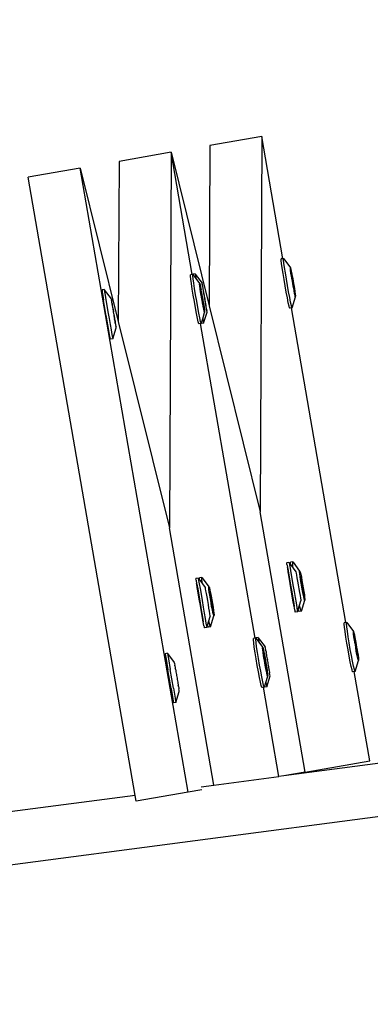
# Model space of a CAD drawing. Units: millimetres. Extents: x -173 to 1578, y 76 to 1107.
# Drawn here: x 931 to 939, y 596 to 619 of the extents above; entities that cross this region are included whole.
import ezdxf

# ---------------------------------------------------------------- set-up
doc = ezdxf.new("R2010")
doc.units = ezdxf.units.MM
doc.header["$LTSCALE"] = 45
doc.header["$PDSIZE"] = -1
doc.layers.add('VP-DIM', color=7, linetype='Continuous')
doc.layers.add('VP-HIC', color=6, linetype='Continuous')
doc.layers.add('VP-EQ', color=7, linetype='Continuous', true_color=0x8a3492)
doc.dimstyles.get("Standard").update_dxf_attribs({"dimtxt": 14, "dimasz": 15, "dimexe": 20, "dimexo": 50, "dimgap": 20, "dimtad": 0, "dimdec": 0, "dimzin": 0, "dimdsep": 46, "dimtxsty": 'Standard', "dimcen": -0.001, "dimadec": 0, "dimazin": 0, "dimtfac": 1, "dimtdec": 4, "dimtofl": 0, "dimtmove": 0, "dimatfit": 3, "dimfxl": 70, "dimfxlon": 1, "dimtolj": 1, "dimtzin": 0, "dimarcsym": 0})

# ---------------------------------------------------------------- blocks, each defined once
blk = doc.blocks.new('*D1163')
at = {"layer": 'Defpoints', "color": 0}
for p in [(1197.834, 1008.596), (1197.834, 732.302), (297.006, 509.621)]:
    blk.add_point(p, dxfattribs=at)
at = {"layer": 'VP-DIM', "color": 0, "lineweight": -2}
for p, q in [((297.006, 938.596), (297.006, 1028.596)), ((1197.834, 938.596), (1197.834, 1028.596)), ((312.006, 1008.596), (697.702, 1008.596)), ((1182.834, 1008.596), (772.702, 1008.596))]:
    blk.add_line(p, q, dxfattribs=at)
at = {"layer": 'VP-DIM', "color": 0}
for points in [[(312.006, 1011.096), (312.006, 1006.096), (297.006, 1008.596)], [(1182.834, 1006.096), (1182.834, 1011.096), (1197.834, 1008.596)]]:
    blk.add_solid(points, dxfattribs=at)
at = {"layer": 'VP-DIM', "color": 0, "insert": (735.202, 1008.596), "char_height": 14, "attachment_point": 5}
blk.add_mtext('\\A1;905', dxfattribs=at)
blk = doc.blocks.new('*D1164')
at = {"layer": 'Defpoints', "color": 0}
for p in [(692.223, 740.596), (1459.834, 740.596), (1189.54, 226.69)]:
    blk.add_point(p, dxfattribs=at)
at = {"layer": 'VP-DIM', "color": 0, "lineweight": -2}
for p, q in [((1389.834, 740.596), (1479.834, 740.596)), ((1459.834, 725.596), (1459.834, 522.141)), ((1459.834, 241.69), (1459.834, 449.474)), ((1389.834, 226.69), (1479.834, 226.69))]:
    blk.add_line(p, q, dxfattribs=at)
at = {"layer": 'VP-DIM', "color": 0}
for points in [[(1462.334, 725.596), (1457.334, 725.596), (1459.834, 740.596)], [(1457.334, 241.69), (1462.334, 241.69), (1459.834, 226.69)]]:
    blk.add_solid(points, dxfattribs=at)
at = {"layer": 'VP-DIM', "color": 0, "insert": (1459.834, 485.808), "char_height": 14, "attachment_point": 5, "rotation": 90}
blk.add_mtext('\\A1;515', dxfattribs=at)
blk = doc.blocks.new('*D1165')
at = {"layer": 'Defpoints', "color": 0}
for p in [(94.92, 1087.143), (94.92, 483.608), (1349.92, 483.608)]:
    blk.add_point(p, dxfattribs=at)
at = {"layer": 'VP-DIM', "color": 0, "lineweight": -2}
for p, q in [((94.92, 1017.143), (94.92, 1107.143)), ((1349.92, 1017.143), (1349.92, 1107.143)), ((109.92, 1087.143), (679.087, 1087.143)), ((1334.92, 1087.143), (765.753, 1087.143))]:
    blk.add_line(p, q, dxfattribs=at)
at = {"layer": 'VP-DIM', "color": 0}
for points in [[(109.92, 1089.643), (109.92, 1084.643), (94.92, 1087.143)], [(1334.92, 1084.643), (1334.92, 1089.643), (1349.92, 1087.143)]]:
    blk.add_solid(points, dxfattribs=at)
at = {"layer": 'VP-DIM', "color": 0, "insert": (722.42, 1087.143), "char_height": 14, "attachment_point": 5}
blk.add_mtext('\\A1;1255', dxfattribs=at)
blk = doc.blocks.new('2902_')
at = {"color": 0}
for p, q in [((188.969, 132.681), (187.757, 132.472)), ((188.969, 132.681), (188.93, 123.937)), ((189.46, 129.838), (188.969, 132.681)), ((187.757, 132.472), (187.74, 128.737)), ((186.854, 132.316), (185.642, 132.106)), ((186.854, 132.316), (186.814, 123.571)), ((187.345, 129.473), (186.854, 132.316)), ((186.854, 132.316), (187.74, 128.737)), ((184.738, 131.95), (183.527, 131.741)), ((187.251, 117.406), (184.738, 131.95)), ((184.738, 131.95), (185.625, 128.371)), ((185.642, 132.106), (185.625, 128.371)), ((186.015, 117.334), (183.527, 131.741)), ((189.46, 129.838), (189.419, 129.831)), ((189.472, 129.84), (189.46, 129.838)), ((189.472, 129.84), (189.478, 129.835)), ((189.474, 129.806), (189.472, 129.84)), ((189.478, 129.835), (189.633, 129.626)), ((189.42, 129.797), (189.419, 129.831)), ((189.429, 129.726), (189.42, 129.797)), ((189.443, 129.624), (189.429, 129.726)), ((189.463, 129.496), (189.443, 129.624)), ((189.482, 129.735), (189.474, 129.806)), ((189.497, 129.633), (189.482, 129.735)), ((189.516, 129.505), (189.497, 129.633)), ((189.633, 129.626), (189.636, 129.623)), ((189.634, 129.606), (189.636, 129.623)), ((189.639, 129.564), (189.634, 129.606)), ((189.636, 129.623), (189.643, 129.597)), ((187.345, 129.473), (187.303, 129.465)), ((187.305, 129.431), (187.303, 129.465)), ((187.313, 129.361), (187.305, 129.431)), ((187.357, 129.475), (187.345, 129.473)), ((187.357, 129.475), (187.361, 129.47)), ((187.359, 129.441), (187.361, 129.47)), ((187.367, 129.37), (187.359, 129.441)), ((187.362, 129.476), (187.361, 129.47)), ((187.361, 129.47), (187.429, 129.38)), ((187.415, 129.485), (187.362, 129.476)), ((187.415, 129.485), (187.415, 129.479)), ((187.415, 129.479), (187.421, 129.434)), ((187.415, 129.479), (187.575, 129.271)), ((187.421, 129.434), (187.429, 129.38)), ((187.429, 129.38), (187.518, 129.261)), ((189.486, 129.352), (189.463, 129.496)), ((189.54, 129.362), (189.516, 129.505)), ((189.647, 129.504), (189.639, 129.564)), ((189.643, 129.597), (189.653, 129.55)), ((189.659, 129.428), (189.647, 129.504)), ((189.665, 129.471), (189.652, 129.506)), ((189.652, 129.506), (189.657, 129.47)), ((189.653, 129.55), (189.666, 129.485)), ((189.665, 129.471), (189.657, 129.47)), ((189.657, 129.47), (189.659, 129.428)), ((189.673, 129.343), (189.659, 129.428)), ((189.666, 129.485), (189.665, 129.471)), ((189.665, 129.471), (189.681, 129.407)), ((189.681, 129.407), (189.696, 129.32)), ((187.328, 129.258), (187.313, 129.361)), ((187.347, 129.131), (187.328, 129.258)), ((187.381, 129.267), (187.367, 129.37)), ((187.401, 129.14), (187.381, 129.267)), ((187.518, 129.261), (187.521, 129.258)), ((187.519, 129.241), (187.521, 129.258)), ((187.523, 129.199), (187.519, 129.241)), ((187.521, 129.258), (187.528, 129.232)), ((187.532, 129.138), (187.523, 129.199)), ((187.528, 129.232), (187.538, 129.185)), ((187.538, 129.185), (187.551, 129.12)), ((187.575, 129.271), (187.575, 129.267)), ((187.58, 129.251), (187.575, 129.267)), ((187.58, 129.251), (187.578, 129.241)), ((187.578, 129.241), (187.586, 129.193)), ((187.588, 129.21), (187.578, 129.241)), ((187.586, 129.193), (187.596, 129.151)), ((187.599, 129.15), (187.588, 129.21)), ((187.596, 129.151), (187.596, 129.128)), ((187.612, 129.075), (187.599, 129.15)), ((189.512, 129.202), (189.486, 129.352)), ((189.538, 129.056), (189.512, 129.202)), ((189.566, 129.211), (189.54, 129.362)), ((189.592, 129.065), (189.566, 129.211)), ((189.679, 129.323), (189.673, 129.343)), ((189.688, 129.255), (189.679, 129.323)), ((189.693, 129.25), (189.688, 129.255)), ((189.705, 129.252), (189.693, 129.25)), ((189.703, 129.168), (189.693, 129.25)), ((189.696, 129.32), (189.705, 129.252)), ((189.719, 129.104), (189.703, 129.168)), ((189.705, 129.252), (189.711, 129.232)), ((189.711, 129.232), (189.725, 129.147)), ((189.725, 129.147), (189.737, 129.071)), ((189.732, 129.069), (189.725, 129.147)), ((185.247, 129.11), (185.246, 129.104)), ((185.246, 129.104), (185.252, 129.059)), ((185.3, 129.119), (185.247, 129.11)), ((185.252, 129.059), (185.264, 128.979)), ((185.264, 128.979), (185.282, 128.868)), ((185.3, 129.119), (185.299, 129.113)), ((185.299, 129.113), (185.305, 129.068)), ((185.299, 129.113), (185.46, 128.905)), ((185.305, 129.068), (185.318, 128.988)), ((185.318, 128.988), (185.336, 128.877)), ((187.371, 128.987), (187.347, 129.131)), ((187.397, 128.837), (187.371, 128.987)), ((187.424, 128.996), (187.401, 129.14)), ((187.45, 128.846), (187.424, 128.996)), ((187.543, 129.063), (187.532, 129.138)), ((187.549, 129.106), (187.537, 129.141)), ((187.537, 129.141), (187.542, 129.104)), ((187.549, 129.106), (187.542, 129.104)), ((187.542, 129.104), (187.543, 129.063)), ((187.557, 128.978), (187.543, 129.063)), ((187.551, 129.12), (187.549, 129.106)), ((187.549, 129.106), (187.565, 129.042)), ((187.564, 128.957), (187.557, 128.978)), ((187.572, 128.889), (187.564, 128.957)), ((187.565, 129.042), (187.581, 128.955)), ((187.581, 128.955), (187.59, 128.887)), ((187.596, 129.128), (187.6, 129.114)), ((187.6, 129.114), (187.609, 129.049)), ((187.609, 129.049), (187.624, 128.968)), ((187.609, 129.049), (187.627, 128.99)), ((187.627, 128.99), (187.612, 129.075)), ((187.629, 128.969), (187.624, 128.968)), ((187.624, 128.968), (187.624, 128.962)), ((187.624, 128.962), (187.637, 128.895)), ((187.629, 128.969), (187.627, 128.99)), ((187.642, 128.901), (187.629, 128.969)), ((189.563, 128.923), (189.538, 129.056)), ((189.585, 128.813), (189.563, 128.923)), ((189.617, 128.932), (189.592, 129.065)), ((189.639, 128.822), (189.617, 128.932)), ((189.673, 128.694), (189.751, 128.949)), ((189.718, 129.09), (189.719, 129.104)), ((189.731, 129.025), (189.718, 129.09)), ((189.719, 129.104), (189.732, 129.069)), ((189.741, 128.978), (189.731, 129.025)), ((189.737, 129.071), (189.745, 129.011)), ((189.748, 128.952), (189.741, 128.978)), ((189.745, 129.011), (189.75, 128.969)), ((189.75, 128.969), (189.748, 128.952)), ((189.751, 128.949), (189.748, 128.952)), ((185.304, 128.735), (185.282, 128.868)), ((185.329, 128.588), (185.304, 128.735)), ((185.336, 128.877), (185.358, 128.744)), ((185.358, 128.744), (185.383, 128.598)), ((185.46, 128.905), (185.459, 128.902)), ((185.464, 128.886), (185.459, 128.902)), ((185.464, 128.886), (185.463, 128.875)), ((185.463, 128.875), (185.47, 128.828)), ((185.472, 128.845), (185.463, 128.875)), ((185.47, 128.828), (185.481, 128.786)), ((185.483, 128.784), (185.472, 128.845)), ((185.481, 128.786), (185.481, 128.762)), ((185.481, 128.762), (185.485, 128.749)), ((185.497, 128.709), (185.483, 128.784)), ((185.485, 128.749), (185.494, 128.684)), ((185.512, 128.625), (185.497, 128.709)), ((187.423, 128.69), (187.397, 128.837)), ((187.448, 128.558), (187.423, 128.69)), ((187.476, 128.7), (187.45, 128.846)), ((187.501, 128.567), (187.476, 128.7)), ((187.577, 128.885), (187.572, 128.889)), ((187.59, 128.887), (187.577, 128.885)), ((187.588, 128.803), (187.577, 128.885)), ((187.604, 128.739), (187.588, 128.803)), ((187.59, 128.887), (187.596, 128.866)), ((187.596, 128.866), (187.61, 128.781)), ((187.603, 128.724), (187.604, 128.739)), ((187.616, 128.66), (187.603, 128.724)), ((187.604, 128.739), (187.617, 128.704)), ((187.61, 128.781), (187.621, 128.706)), ((187.617, 128.704), (187.61, 128.781)), ((187.621, 128.706), (187.63, 128.645)), ((187.637, 128.895), (187.639, 128.874)), ((187.639, 128.874), (187.654, 128.789)), ((187.657, 128.815), (187.642, 128.901)), ((187.654, 128.789), (187.663, 128.749)), ((187.666, 128.75), (187.654, 128.789)), ((187.666, 128.75), (187.657, 128.815)), ((187.666, 128.75), (187.663, 128.749)), ((187.663, 128.749), (187.667, 128.714)), ((187.67, 128.736), (187.666, 128.75)), ((187.667, 128.714), (187.679, 128.654)), ((187.67, 128.713), (187.67, 128.736)), ((187.681, 128.671), (187.67, 128.713)), ((187.74, 128.737), (188.93, 123.937)), ((189.603, 128.734), (189.585, 128.813)), ((189.614, 128.69), (189.603, 128.734)), ((189.614, 128.69), (189.62, 128.685)), ((189.658, 128.691), (189.62, 128.685)), ((189.656, 128.743), (189.639, 128.822)), ((189.668, 128.699), (189.656, 128.743)), ((189.673, 128.694), (189.658, 128.691)), ((190.924, 121.363), (189.658, 128.691)), ((189.673, 128.694), (189.668, 128.699)), ((185.355, 128.438), (185.329, 128.588)), ((185.383, 128.598), (185.409, 128.447)), ((185.494, 128.684), (185.509, 128.603)), ((185.494, 128.684), (185.512, 128.625)), ((185.509, 128.603), (185.508, 128.597)), ((185.508, 128.597), (185.521, 128.53)), ((185.514, 128.603), (185.509, 128.603)), ((185.514, 128.603), (185.512, 128.625)), ((185.527, 128.536), (185.514, 128.603)), ((185.521, 128.53), (185.524, 128.508)), ((185.524, 128.508), (185.539, 128.424)), ((185.542, 128.449), (185.527, 128.536)), ((187.47, 128.448), (187.448, 128.558)), ((187.523, 128.457), (187.501, 128.567)), ((187.541, 128.378), (187.523, 128.457)), ((187.591, 128.438), (187.636, 128.584)), ((187.612, 128.338), (187.691, 128.593)), ((187.626, 128.613), (187.616, 128.66)), ((187.633, 128.587), (187.626, 128.613)), ((187.63, 128.645), (187.635, 128.604)), ((187.635, 128.604), (187.633, 128.587)), ((187.636, 128.584), (187.633, 128.587)), ((187.679, 128.654), (187.688, 128.623)), ((187.688, 128.623), (187.681, 128.671)), ((187.687, 128.613), (187.688, 128.623)), ((187.691, 128.597), (187.687, 128.613)), ((187.691, 128.593), (187.691, 128.597)), ((185.38, 128.295), (185.355, 128.438)), ((185.403, 128.168), (185.38, 128.295)), ((185.409, 128.447), (185.434, 128.304)), ((185.434, 128.304), (185.457, 128.177)), ((185.497, 127.973), (185.576, 128.228)), ((185.539, 128.424), (185.548, 128.384)), ((185.551, 128.384), (185.539, 128.424)), ((185.551, 128.384), (185.542, 128.449)), ((185.551, 128.384), (185.548, 128.384)), ((185.548, 128.384), (185.552, 128.349)), ((185.555, 128.371), (185.551, 128.384)), ((185.552, 128.349), (185.563, 128.288)), ((185.554, 128.347), (185.555, 128.371)), ((185.565, 128.305), (185.554, 128.347)), ((185.563, 128.288), (185.572, 128.258)), ((185.572, 128.258), (185.565, 128.305)), ((185.571, 128.247), (185.572, 128.258)), ((185.576, 128.231), (185.571, 128.247)), ((185.576, 128.228), (185.576, 128.231)), ((185.625, 128.371), (186.814, 123.571)), ((187.487, 128.368), (187.47, 128.448)), ((187.499, 128.324), (187.487, 128.368)), ((187.499, 128.324), (187.504, 128.319)), ((187.543, 128.326), (187.504, 128.319)), ((187.552, 128.334), (187.541, 128.378)), ((187.558, 128.329), (187.543, 128.326)), ((188.809, 120.998), (187.543, 128.326)), ((187.558, 128.329), (187.552, 128.334)), ((187.558, 128.329), (187.591, 128.438)), ((187.612, 128.338), (187.558, 128.329)), ((187.591, 128.438), (187.605, 128.371)), ((187.605, 128.371), (187.612, 128.338)), ((185.422, 128.066), (185.403, 128.168)), ((185.436, 127.996), (185.422, 128.066)), ((185.457, 128.177), (185.476, 128.075)), ((185.476, 128.075), (185.489, 128.005)), ((185.489, 128.005), (185.497, 127.973)), ((185.443, 127.963), (185.436, 127.996)), ((185.497, 127.973), (185.443, 127.963)), ((189.976, 117.876), (188.93, 123.937)), ((187.85, 117.576), (186.814, 123.571)), ((189.6, 122.758), (189.546, 122.749)), ((189.546, 122.749), (189.548, 122.743)), ((189.551, 122.716), (189.548, 122.743)), ((189.6, 122.758), (189.602, 122.753)), ((189.602, 122.753), (189.61, 122.708)), ((189.602, 122.753), (189.635, 122.711)), ((189.634, 122.73), (189.635, 122.764)), ((189.635, 122.711), (189.634, 122.73)), ((189.688, 122.774), (189.635, 122.764)), ((189.687, 122.739), (189.688, 122.774)), ((189.693, 122.668), (189.687, 122.739)), ((189.688, 122.774), (189.696, 122.769)), ((189.696, 122.769), (189.849, 122.56)), ((189.551, 122.716), (189.557, 122.699)), ((189.557, 122.699), (189.563, 122.646)), ((189.571, 122.619), (189.563, 122.646)), ((189.571, 122.619), (189.591, 122.509)), ((189.58, 122.544), (189.571, 122.619)), ((189.601, 122.416), (189.58, 122.544)), ((189.591, 122.509), (189.614, 122.376)), ((189.61, 122.708), (189.625, 122.628)), ((189.625, 122.628), (189.644, 122.518)), ((189.635, 122.711), (189.699, 122.627)), ((189.644, 122.518), (189.668, 122.385)), ((189.699, 122.627), (189.693, 122.668)), ((189.699, 122.627), (189.76, 122.544)), ((189.76, 122.544), (189.761, 122.541)), ((189.761, 122.541), (189.766, 122.515)), ((189.766, 122.515), (189.775, 122.468)), ((189.849, 122.56), (189.854, 122.557)), ((189.849, 122.54), (189.849, 122.56)), ((189.852, 122.498), (189.849, 122.54)), ((189.86, 122.437), (189.852, 122.498)), ((189.854, 122.557), (189.862, 122.531)), ((189.862, 122.531), (189.874, 122.485)), ((187.485, 122.393), (187.431, 122.384)), ((187.431, 122.384), (187.433, 122.378)), ((187.436, 122.35), (187.433, 122.378)), ((187.436, 122.35), (187.441, 122.334)), ((187.441, 122.334), (187.447, 122.28)), ((187.456, 122.254), (187.447, 122.28)), ((187.485, 122.393), (187.486, 122.387)), ((187.486, 122.387), (187.495, 122.343)), ((187.486, 122.387), (187.52, 122.346)), ((187.495, 122.343), (187.509, 122.263)), ((187.509, 122.263), (187.529, 122.153)), ((187.518, 122.365), (187.519, 122.399)), ((187.52, 122.346), (187.518, 122.365)), ((187.573, 122.408), (187.519, 122.399)), ((187.52, 122.346), (187.583, 122.261)), ((187.572, 122.374), (187.573, 122.408)), ((187.578, 122.303), (187.572, 122.374)), ((187.573, 122.408), (187.581, 122.404)), ((187.583, 122.261), (187.578, 122.303)), ((187.581, 122.404), (187.734, 122.194)), ((189.626, 122.273), (189.601, 122.416)), ((189.614, 122.376), (189.639, 122.229)), ((189.652, 122.123), (189.626, 122.273)), ((189.668, 122.385), (189.693, 122.239)), ((189.775, 122.468), (189.786, 122.402)), ((189.786, 122.402), (189.8, 122.324)), ((189.8, 122.324), (189.815, 122.237)), ((189.87, 122.361), (189.86, 122.437)), ((189.884, 122.405), (189.867, 122.44)), ((189.867, 122.44), (189.872, 122.403)), ((189.884, 122.276), (189.87, 122.361)), ((189.884, 122.405), (189.872, 122.403)), ((189.872, 122.403), (189.892, 122.256)), ((189.874, 122.485), (189.888, 122.42)), ((189.926, 122.187), (189.884, 122.405)), ((189.899, 122.188), (189.884, 122.276)), ((189.888, 122.42), (189.903, 122.342)), ((189.903, 122.342), (189.919, 122.255)), ((187.456, 122.254), (187.475, 122.143)), ((187.464, 122.178), (187.456, 122.254)), ((187.486, 122.051), (187.464, 122.178)), ((187.475, 122.143), (187.499, 122.01)), ((187.51, 121.907), (187.486, 122.051)), ((187.529, 122.153), (187.552, 122.02)), ((187.583, 122.261), (187.645, 122.179)), ((187.645, 122.179), (187.646, 122.176)), ((187.646, 122.176), (187.651, 122.149)), ((187.651, 122.149), (187.659, 122.102)), ((187.659, 122.102), (187.671, 122.037)), ((187.671, 122.037), (187.685, 121.958)), ((187.733, 122.174), (187.734, 122.194)), ((187.737, 122.132), (187.733, 122.174)), ((187.734, 122.194), (187.739, 122.192)), ((187.744, 122.071), (187.737, 122.132)), ((187.739, 122.192), (187.747, 122.166)), ((187.755, 121.996), (187.744, 122.071)), ((187.747, 122.166), (187.758, 122.119)), ((187.769, 122.04), (187.752, 122.074)), ((187.752, 122.074), (187.757, 122.038)), ((187.769, 122.04), (187.757, 122.038)), ((187.757, 122.038), (187.777, 121.891)), ((187.758, 122.119), (187.772, 122.055)), ((187.81, 121.821), (187.769, 122.04)), ((187.772, 122.055), (187.788, 121.976)), ((189.639, 122.229), (189.665, 122.079)), ((189.677, 121.976), (189.652, 122.123)), ((189.665, 122.079), (189.69, 121.936)), ((189.693, 122.239), (189.719, 122.088)), ((189.719, 122.088), (189.743, 121.945)), ((189.815, 122.237), (189.83, 122.149)), ((189.83, 122.149), (189.845, 122.064)), ((189.845, 122.064), (189.857, 121.989)), ((189.892, 122.256), (189.906, 122.183)), ((189.915, 122.101), (189.899, 122.188)), ((189.926, 122.187), (189.906, 122.183)), ((189.906, 122.183), (189.934, 122.038)), ((189.93, 122.023), (189.915, 122.101)), ((189.919, 122.255), (189.934, 122.167)), ((189.95, 122.003), (189.926, 122.187)), ((189.934, 122.167), (189.947, 122.081)), ((189.934, 122.038), (189.95, 122.003)), ((189.947, 122.081), (189.958, 122.006)), ((187.499, 122.01), (187.524, 121.864)), ((187.536, 121.757), (187.51, 121.907)), ((187.524, 121.864), (187.55, 121.714)), ((187.552, 122.02), (187.578, 121.873)), ((187.578, 121.873), (187.604, 121.723)), ((187.685, 121.958), (187.7, 121.872)), ((187.7, 121.872), (187.715, 121.783)), ((187.769, 121.911), (187.755, 121.996)), ((187.784, 121.822), (187.769, 121.911)), ((187.777, 121.891), (187.791, 121.818)), ((187.799, 121.736), (187.784, 121.822)), ((187.788, 121.976), (187.803, 121.89)), ((187.81, 121.821), (187.791, 121.818)), ((187.791, 121.818), (187.818, 121.672)), ((187.803, 121.89), (187.819, 121.801)), ((187.835, 121.638), (187.81, 121.821)), ((189.7, 121.843), (189.677, 121.976)), ((189.69, 121.936), (189.711, 121.808)), ((189.72, 121.733), (189.7, 121.843)), ((189.711, 121.808), (189.72, 121.733)), ((189.743, 121.945), (189.765, 121.818)), ((189.765, 121.818), (189.782, 121.715)), ((189.846, 121.768), (189.877, 121.867)), ((189.857, 121.989), (189.867, 121.928)), ((189.867, 121.928), (189.874, 121.887)), ((189.874, 121.887), (189.877, 121.867)), ((189.891, 121.628), (189.969, 121.883)), ((189.944, 121.958), (189.93, 122.023)), ((189.956, 121.911), (189.944, 121.958)), ((189.964, 121.886), (189.956, 121.911)), ((189.958, 122.006), (189.965, 121.945)), ((189.969, 121.883), (189.964, 121.886)), ((189.965, 121.945), (189.969, 121.903)), ((189.969, 121.903), (189.969, 121.883)), ((187.562, 121.611), (187.536, 121.757)), ((187.55, 121.714), (187.574, 121.57)), ((187.585, 121.478), (187.562, 121.611)), ((187.604, 121.723), (187.628, 121.579)), ((187.628, 121.579), (187.65, 121.452)), ((187.715, 121.783), (187.729, 121.698)), ((187.729, 121.698), (187.742, 121.623)), ((187.742, 121.623), (187.752, 121.563)), ((187.815, 121.657), (187.799, 121.736)), ((187.829, 121.593), (187.815, 121.657)), ((187.818, 121.672), (187.835, 121.638)), ((187.819, 121.801), (187.832, 121.716)), ((187.84, 121.546), (187.829, 121.593)), ((187.832, 121.716), (187.843, 121.641)), ((187.843, 121.641), (187.85, 121.58)), ((187.85, 121.58), (187.854, 121.538)), ((189.728, 121.706), (189.72, 121.733)), ((189.734, 121.653), (189.728, 121.706)), ((189.734, 121.653), (189.74, 121.636)), ((189.74, 121.636), (189.743, 121.608)), ((189.745, 121.603), (189.743, 121.608)), ((189.798, 121.612), (189.745, 121.603)), ((189.782, 121.715), (189.793, 121.645)), ((189.793, 121.645), (189.798, 121.612)), ((189.798, 121.612), (189.815, 121.667)), ((189.815, 121.667), (189.846, 121.768)), ((189.829, 121.623), (189.815, 121.667)), ((189.837, 121.619), (189.829, 121.623)), ((189.891, 121.628), (189.837, 121.619)), ((189.849, 121.755), (189.846, 121.768)), ((189.869, 121.676), (189.849, 121.755)), ((189.883, 121.633), (189.869, 121.676)), ((189.891, 121.628), (189.883, 121.633)), ((187.574, 121.57), (187.596, 121.443)), ((187.605, 121.367), (187.585, 121.478)), ((187.596, 121.443), (187.605, 121.367)), ((187.613, 121.341), (187.605, 121.367)), ((187.65, 121.452), (187.667, 121.35)), ((187.667, 121.35), (187.678, 121.28)), ((187.7, 121.301), (187.731, 121.403)), ((187.731, 121.403), (187.761, 121.502)), ((187.734, 121.39), (187.731, 121.403)), ((187.754, 121.311), (187.734, 121.39)), ((187.752, 121.563), (187.759, 121.521)), ((187.759, 121.521), (187.761, 121.502)), ((187.775, 121.263), (187.853, 121.518)), ((187.849, 121.52), (187.84, 121.546)), ((187.853, 121.518), (187.849, 121.52)), ((187.854, 121.538), (187.853, 121.518)), ((190.924, 121.363), (190.887, 121.357)), ((190.887, 121.323), (190.887, 121.357)), ((190.94, 121.366), (190.924, 121.363)), ((190.94, 121.366), (190.947, 121.361)), ((190.941, 121.332), (190.94, 121.366)), ((190.947, 121.361), (191.101, 121.152)), ((187.619, 121.287), (187.613, 121.341)), ((187.619, 121.287), (187.624, 121.271)), ((187.624, 121.271), (187.627, 121.243)), ((187.629, 121.237), (187.627, 121.243)), ((187.683, 121.247), (187.629, 121.237)), ((187.678, 121.28), (187.683, 121.247)), ((187.683, 121.247), (187.7, 121.301)), ((187.714, 121.258), (187.7, 121.301)), ((187.722, 121.253), (187.714, 121.258)), ((187.775, 121.263), (187.722, 121.253)), ((187.768, 121.267), (187.754, 121.311)), ((187.775, 121.263), (187.768, 121.267)), ((190.894, 121.252), (190.887, 121.323)), ((190.908, 121.149), (190.894, 121.252)), ((190.927, 121.022), (190.908, 121.149)), ((190.948, 121.261), (190.941, 121.332)), ((190.962, 121.159), (190.948, 121.261)), ((190.981, 121.031), (190.962, 121.159)), ((191.101, 121.152), (191.105, 121.149)), ((191.101, 121.132), (191.105, 121.149)), ((191.106, 121.09), (191.101, 121.132)), ((191.105, 121.149), (191.113, 121.124)), ((191.113, 121.124), (191.124, 121.077)), ((188.809, 120.998), (188.772, 120.992)), ((188.772, 120.958), (188.772, 120.992)), ((188.779, 120.887), (188.772, 120.958)), ((188.793, 120.784), (188.779, 120.887)), ((188.825, 121.001), (188.809, 120.998)), ((188.825, 121.001), (188.83, 120.997)), ((188.826, 120.967), (188.825, 121.001)), ((188.833, 120.896), (188.826, 120.967)), ((188.884, 121.011), (188.83, 121.002)), ((188.83, 121.002), (188.83, 120.997)), ((188.83, 120.997), (188.901, 120.903)), ((188.846, 120.793), (188.833, 120.896)), ((188.884, 121.011), (188.884, 121.005)), ((188.884, 121.005), (188.891, 120.96)), ((188.884, 121.005), (189.044, 120.797)), ((188.891, 120.96), (188.901, 120.903)), ((188.901, 120.903), (188.986, 120.787)), ((190.95, 120.878), (190.927, 121.022)), ((191.004, 120.887), (190.981, 121.031)), ((191.029, 120.737), (191.004, 120.887)), ((191.114, 121.03), (191.106, 121.09)), ((191.125, 120.954), (191.114, 121.03)), ((191.135, 120.997), (191.12, 121.032)), ((191.12, 121.032), (191.125, 120.996)), ((191.124, 121.077), (191.137, 121.012)), ((191.135, 120.997), (191.125, 120.996)), ((191.125, 120.996), (191.146, 120.849)), ((191.138, 120.869), (191.125, 120.954)), ((191.175, 120.779), (191.135, 120.997)), ((191.137, 121.012), (191.152, 120.934)), ((191.152, 120.934), (191.168, 120.847)), ((188.812, 120.656), (188.793, 120.784)), ((188.865, 120.666), (188.846, 120.793)), ((188.888, 120.522), (188.865, 120.666)), ((188.986, 120.787), (188.99, 120.784)), ((188.986, 120.767), (188.99, 120.784)), ((188.99, 120.725), (188.986, 120.767)), ((188.99, 120.784), (188.997, 120.758)), ((188.998, 120.664), (188.99, 120.725)), ((188.997, 120.758), (189.008, 120.711)), ((189.01, 120.589), (188.998, 120.664)), ((189.019, 120.632), (189.005, 120.667)), ((189.005, 120.667), (189.01, 120.63)), ((189.008, 120.711), (189.022, 120.647)), ((189.044, 120.797), (189.044, 120.793)), ((189.047, 120.777), (189.044, 120.793)), ((189.047, 120.777), (189.048, 120.767)), ((189.048, 120.767), (189.055, 120.736)), ((189.056, 120.72), (189.055, 120.736)), ((189.056, 120.72), (189.065, 120.676)), ((189.065, 120.676), (189.067, 120.654)), ((190.976, 120.728), (190.95, 120.878)), ((191.002, 120.581), (190.976, 120.728)), ((191.056, 120.59), (191.029, 120.737)), ((191.146, 120.849), (191.138, 120.869)), ((191.154, 120.781), (191.146, 120.849)), ((191.146, 120.849), (191.159, 120.776)), ((191.169, 120.694), (191.154, 120.781)), ((191.175, 120.779), (191.159, 120.776)), ((191.159, 120.776), (191.187, 120.63)), ((191.168, 120.847), (191.175, 120.779)), ((191.184, 120.616), (191.169, 120.694)), ((191.201, 120.595), (191.175, 120.779)), ((191.175, 120.779), (191.183, 120.759)), ((191.183, 120.759), (191.196, 120.674)), ((191.196, 120.674), (191.208, 120.598)), ((186.768, 120.646), (186.715, 120.636)), ((186.715, 120.636), (186.715, 120.63)), ((186.715, 120.63), (186.723, 120.586)), ((186.723, 120.586), (186.736, 120.506)), ((186.736, 120.506), (186.777, 120.262)), ((186.768, 120.646), (186.769, 120.64)), ((186.769, 120.64), (186.776, 120.595)), ((186.769, 120.64), (186.928, 120.432)), ((186.776, 120.595), (186.79, 120.515)), ((186.79, 120.515), (186.831, 120.271)), ((186.928, 120.432), (186.929, 120.428)), ((186.932, 120.412), (186.929, 120.428)), ((188.835, 120.512), (188.812, 120.656)), ((188.861, 120.362), (188.835, 120.512)), ((188.914, 120.371), (188.888, 120.522)), ((189.019, 120.632), (189.01, 120.63)), ((189.01, 120.63), (189.031, 120.483)), ((189.023, 120.504), (189.01, 120.589)), ((189.06, 120.414), (189.019, 120.632)), ((189.022, 120.647), (189.037, 120.568)), ((189.031, 120.483), (189.023, 120.504)), ((189.038, 120.415), (189.031, 120.483)), ((189.031, 120.483), (189.044, 120.411)), ((189.037, 120.568), (189.052, 120.482)), ((189.052, 120.482), (189.06, 120.414)), ((189.07, 120.641), (189.067, 120.654)), ((189.07, 120.641), (189.078, 120.601)), ((189.078, 120.601), (189.08, 120.576)), ((189.08, 120.576), (189.093, 120.516)), ((189.093, 120.516), (189.096, 120.495)), ((189.096, 120.495), (189.095, 120.489)), ((189.095, 120.489), (189.108, 120.427)), ((191.028, 120.449), (191.002, 120.581)), ((191.051, 120.339), (191.028, 120.449)), ((191.081, 120.458), (191.056, 120.59)), ((191.104, 120.348), (191.081, 120.458)), ((191.142, 120.22), (191.22, 120.475)), ((191.198, 120.551), (191.184, 120.616)), ((191.187, 120.63), (191.201, 120.595)), ((191.209, 120.504), (191.198, 120.551)), ((191.208, 120.598), (191.216, 120.537)), ((191.216, 120.478), (191.209, 120.504)), ((191.216, 120.537), (191.22, 120.496)), ((191.22, 120.496), (191.216, 120.478)), ((191.22, 120.475), (191.216, 120.478)), ((186.853, 119.822), (186.777, 120.262)), ((186.907, 119.831), (186.831, 120.271)), ((186.932, 120.412), (186.933, 120.402)), ((186.933, 120.402), (186.939, 120.371)), ((186.941, 120.354), (186.939, 120.371)), ((186.941, 120.354), (186.95, 120.31)), ((186.95, 120.31), (186.952, 120.289)), ((186.954, 120.275), (186.952, 120.289)), ((186.954, 120.275), (186.963, 120.235)), ((186.963, 120.235), (186.965, 120.211)), ((186.965, 120.211), (186.977, 120.151)), ((188.887, 120.216), (188.861, 120.362)), ((188.912, 120.083), (188.887, 120.216)), ((188.941, 120.225), (188.914, 120.371)), ((188.966, 120.093), (188.941, 120.225)), ((189.054, 120.329), (189.038, 120.415)), ((189.06, 120.414), (189.044, 120.411)), ((189.044, 120.411), (189.071, 120.265)), ((189.069, 120.25), (189.054, 120.329)), ((189.086, 120.23), (189.06, 120.414)), ((189.06, 120.414), (189.068, 120.393)), ((189.068, 120.393), (189.081, 120.308)), ((189.082, 120.186), (189.069, 120.25)), ((189.071, 120.265), (189.086, 120.23)), ((189.081, 120.308), (189.092, 120.233)), ((189.092, 120.233), (189.1, 120.172)), ((189.108, 120.427), (189.107, 120.422)), ((189.107, 120.422), (189.111, 120.401)), ((189.111, 120.401), (189.123, 120.341)), ((189.123, 120.341), (189.125, 120.316)), ((189.125, 120.316), (189.134, 120.276)), ((189.134, 120.276), (189.136, 120.262)), ((189.138, 120.241), (189.136, 120.262)), ((189.138, 120.241), (189.147, 120.197)), ((191.069, 120.26), (191.051, 120.339)), ((191.082, 120.216), (191.069, 120.26)), ((191.089, 120.211), (191.082, 120.216)), ((191.122, 120.217), (191.089, 120.211)), ((191.123, 120.269), (191.104, 120.348)), ((191.142, 120.22), (191.122, 120.217)), ((191.481, 118.136), (191.122, 120.217)), ((191.136, 120.225), (191.123, 120.269)), ((191.142, 120.22), (191.136, 120.225)), ((186.977, 120.151), (186.981, 120.129)), ((186.981, 120.129), (186.98, 120.124)), ((186.98, 120.124), (186.993, 120.062)), ((186.993, 120.062), (186.992, 120.056)), ((186.992, 120.056), (186.995, 120.035)), ((186.995, 120.035), (187.008, 119.975)), ((187.008, 119.975), (187.01, 119.95)), ((188.935, 119.974), (188.912, 120.083)), ((188.954, 119.894), (188.935, 119.974)), ((188.989, 119.983), (188.966, 120.093)), ((189.007, 119.904), (188.989, 119.983)), ((189.062, 119.967), (189.105, 120.11)), ((189.062, 119.97), (189.062, 119.967)), ((189.081, 119.864), (189.16, 120.12)), ((189.093, 120.139), (189.082, 120.186)), ((189.101, 120.113), (189.093, 120.139)), ((189.1, 120.172), (189.105, 120.13)), ((189.105, 120.13), (189.101, 120.113)), ((189.105, 120.11), (189.101, 120.113)), ((189.147, 120.197), (189.149, 120.18)), ((189.155, 120.149), (189.149, 120.18)), ((189.156, 120.139), (189.155, 120.149)), ((189.159, 120.123), (189.156, 120.139)), ((189.16, 120.12), (189.159, 120.123)), ((186.853, 119.822), (186.893, 119.593)), ((186.907, 119.831), (186.947, 119.602)), ((186.966, 119.499), (187.044, 119.754)), ((187.01, 119.95), (187.018, 119.91)), ((187.018, 119.91), (187.021, 119.897)), ((187.023, 119.875), (187.021, 119.897)), ((187.023, 119.875), (187.032, 119.831)), ((187.032, 119.831), (187.033, 119.815)), ((187.04, 119.784), (187.033, 119.815)), ((187.041, 119.774), (187.04, 119.784)), ((187.044, 119.758), (187.041, 119.774)), ((187.044, 119.754), (187.044, 119.758)), ((188.967, 119.851), (188.954, 119.894)), ((188.973, 119.846), (188.967, 119.851)), ((189.007, 119.852), (188.973, 119.846)), ((189.02, 119.86), (189.007, 119.904)), ((189.027, 119.855), (189.007, 119.852)), ((189.365, 117.775), (189.007, 119.852)), ((189.027, 119.855), (189.02, 119.86)), ((189.027, 119.855), (189.062, 119.967)), ((189.081, 119.864), (189.027, 119.855)), ((189.062, 119.967), (189.075, 119.897)), ((189.075, 119.897), (189.081, 119.864)), ((186.893, 119.593), (186.906, 119.523)), ((186.906, 119.523), (186.912, 119.49)), ((186.947, 119.602), (186.96, 119.532)), ((186.96, 119.532), (186.966, 119.499)), ((186.966, 119.499), (186.912, 119.49)), ((206.976, 118.854), (172.574, 114.325)), ((192.632, 118.205), (189.477, 117.79)), ((189.976, 117.876), (191.481, 118.136)), ((187.85, 117.576), (189.365, 117.775)), ((189.477, 117.79), (189.365, 117.775)), ((189.976, 117.876), (189.477, 117.79)), ((187.57, 117.461), (187.251, 117.406)), ((187.557, 117.537), (187.85, 117.576)), ((186.015, 117.334), (183.1, 116.951)), ((186.039, 117.196), (186.015, 117.334)), ((187.251, 117.406), (186.039, 117.196))]:
    blk.add_line(p, q, dxfattribs=at)
blk = doc.blocks.new('2902_2D')
at = {"layer": 'VP-EQ', "color": 0}
blk.add_blockref('2902_', (1034.681, 767.221), dxfattribs=at)

msp = doc.modelspace()

# ---------------------------------------------------------------- linework, layer by layer
at = {"layer": 'VP-HIC', "color": 1}
msp.add_circle((950.372, 468.07), 235.05, dxfattribs=at)

# ---------------------------------------------------------------- block references
at = {"layer": 'VP-EQ', "color": 0}
msp.add_blockref('2902_2D', (-287.261, -283.578), dxfattribs=at)

# ---------------------------------------------------------------- dimensions: what is measured, and where the dimension line sits
at = {"layer": 'VP-DIM', "color": 0}
dim = msp.add_linear_dim(base=(94.92, 1087.143), p1=(1349.92, 483.608), p2=(94.92, 483.608), dimstyle='Standard', dxfattribs=at)
dim.commit()
dim.dimension.update_dxf_attribs({"geometry": '*D1165', "text_midpoint": (722.42, 1087.143)})
dim = msp.add_linear_dim(base=(1197.834, 1008.596), p1=(297.006, 509.621), p2=(1197.834, 732.302), text='905', dimstyle='Standard', dxfattribs=at)
dim.commit()
dim.dimension.update_dxf_attribs({"geometry": '*D1163', "text_midpoint": (735.202, 1008.596), "dimtype": 160})
dim = msp.add_linear_dim(base=(1459.834, 740.596), p1=(1189.54, 226.69), p2=(692.223, 740.596), angle=90, text='515', dimstyle='Standard', dxfattribs=at)
dim.commit()
dim.dimension.update_dxf_attribs({"geometry": '*D1164', "text_midpoint": (1459.834, 485.808), "dimtype": 160})

doc.saveas('drawing.dxf')
